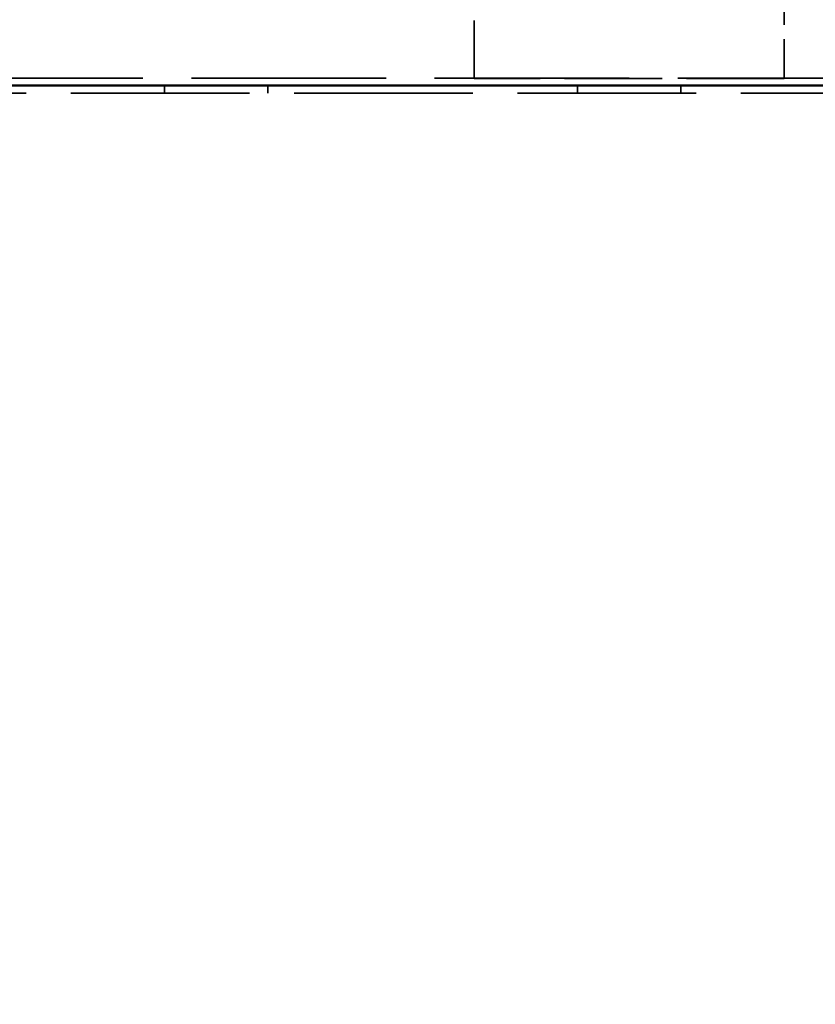
# Model space of a CAD drawing. Units: inches. Extents: x 5 to 215, y 2 to 167.
# Drawn here: x 192 to 199, y 102 to 111 of the extents above; entities that cross this region are included whole.
import ezdxf

# ---------------------------------------------------------------- set-up
doc = ezdxf.new("R2010")
doc.units = ezdxf.units.IN
doc.header["$LTSCALE"] = 10
doc.header["$MEASUREMENT"] = 0
doc.linetypes.add('DASHED', pattern=[0.2067, 0.1654, -0.0413])
for name, color, linetype, lineweight in [('Dimension (ANSI)', 7, 'Continuous', 25), ('Hidden (ANSI)', 7, 'DASHED', 35), ('Visible (ANSI)', 7, 'Continuous', 50)]:
    doc.layers.add(name, color=color, linetype=linetype, lineweight=lineweight)
doc.styles.add('Note Text (ANSI)', font='tahoma.ttf')
doc.dimstyles.new('Default (ANSI)', dxfattribs={"dimscale": 10, "dimtxt": 0.12, "dimasz": 0.098425, "dimexe": 0.125, "dimexo": 0.0625, "dimgap": 0.031496, "dimtad": 0, "dimtih": 1, "dimtoh": 1, "dimrnd": 1e-08, "dimzin": 4, "dimdsep": 46, "dimtxsty": 'Note Text (ANSI)', "dimcen": 0.09, "dimdle": 0.393701, "dimclrd": 256, "dimclre": 256, "dimclrt": 256, "dimadec": 0, "dimazin": 1, "dimtfac": 1, "dimtofl": 0, "dimtmove": 0, "dimatfit": 3, "dimfxl": 1, "dimtolj": 1, "dimtzin": 4, "dimlwd": -1, "dimlwe": -1, "dimarcsym": 0})

# ---------------------------------------------------------------- blocks, each defined once
blk = doc.blocks.new('*D18')
at = {"layer": 'Defpoints', "color": 0}
for p in [(185.5971, 117.9747), (185.5971, 112.617), (209.7251, 106.2677)]:
    blk.add_point(p, dxfattribs=at)
at = {"layer": 'Dimension (ANSI)'}
for p, q in [((185.5971, 113.242), (185.5971, 119.2247)), ((209.7251, 106.8927), (209.7251, 119.2247)), ((186.5813, 117.9747), (195.3849, 117.9747)), ((208.7408, 117.9747), (199.9372, 117.9747))]:
    blk.add_line(p, q, dxfattribs=at)
for points in [[(186.5813, 118.1388), (186.5813, 117.8107), (185.5971, 117.9747)], [(208.7408, 118.1388), (208.7408, 117.8107), (209.7251, 117.9747)]]:
    blk.add_solid(points, dxfattribs=at)
at = {"layer": 'Dimension (ANSI)', "insert": (195.6999, 118.5997), "char_height": 1.2, "attachment_point": 1, "style": 'Note Text (ANSI)'}
blk.add_mtext('\\A1;24.13', dxfattribs=at)
blk = doc.blocks.new('*D19')
at = {"layer": 'Defpoints', "color": 0}
for p in [(183.9882, 121.0331), (209.7251, 106.2677), (183.9882, 82.1406)]:
    blk.add_point(p, dxfattribs=at)
at = {"layer": 'Dimension (ANSI)'}
for p, q in [((183.9882, 82.7656), (183.9882, 122.2831)), ((209.7251, 106.8927), (209.7251, 122.2831)), ((184.9725, 121.0331), (194.5543, 121.0331)), ((208.7408, 121.0331), (199.159, 121.0331))]:
    blk.add_line(p, q, dxfattribs=at)
for points in [[(184.9725, 121.1971), (184.9725, 120.869), (183.9882, 121.0331)], [(208.7408, 121.1971), (208.7408, 120.869), (209.7251, 121.0331)]]:
    blk.add_solid(points, dxfattribs=at)
at = {"layer": 'Dimension (ANSI)', "insert": (194.8693, 121.6581), "char_height": 1.2, "attachment_point": 1, "style": 'Note Text (ANSI)'}
blk.add_mtext('\\A1;25.74', dxfattribs=at)

msp = doc.modelspace()

# ---------------------------------------------------------------- linework, layer by layer
at = {"layer": 'Hidden (ANSI)', "ltscale": 0.338936}
for p, q in [((196.0971, 110.839), (196.0971, 112.619)), ((199.0971, 112.619), (199.0971, 110.839))]:
    msp.add_line(p, q, dxfattribs=at)
at = {"layer": 'Hidden (ANSI)', "ltscale": 1.139429}
msp.add_line((209.3731, 110.841), (185.8211, 110.841), dxfattribs=at)
at = {"layer": 'Hidden (ANSI)', "ltscale": 0.013614}
for p, q in [((193.0971, 110.697), (193.0971, 110.769)), ((194.0971, 110.697), (194.0971, 110.769)), ((197.0971, 110.697), (197.0971, 110.769)), ((198.0971, 110.697), (198.0971, 110.769))]:
    msp.add_line(p, q, dxfattribs=at)
at = {"layer": 'Hidden (ANSI)', "ltscale": 0.571309}
msp.add_line((199.0971, 110.839), (196.0971, 110.839), dxfattribs=at)
at = {"layer": 'Hidden (ANSI)', "ltscale": 1.046752}
msp.add_line((185.6971, 110.697), (209.4971, 110.697), dxfattribs=at)
at = {"layer": 'Visible (ANSI)'}
for p, q in [((209.4169, 110.769), (185.6971, 110.769)), ((185.8211, 110.769), (209.3731, 110.769))]:
    msp.add_line(p, q, dxfattribs=at)

# ---------------------------------------------------------------- dimensions: what is measured, and where the dimension line sits
at = {"layer": 'Dimension (ANSI)'}
for base, p2, picture, middle in [((183.9882, 121.0331), (183.9882, 82.1406), '*D19', (196.8566, 121.0331)), ((185.5971, 117.9747), (185.5971, 112.617), '*D18', (197.6611, 117.9747))]:
    dim = msp.add_linear_dim(base=base, p1=(209.7251, 106.2677), p2=p2, angle=180, dimstyle='Default (ANSI)', override={"dimgap": 0.031496, "dimtih": 0, "dimtoh": 0, "dimdec": 2, "dimtol": 0, "dimlim": 0, "dimtp": 0, "dimtm": 0, "dimtdec": 2, "dimatfit": 1}, dxfattribs=at)
    dim.commit()
    dim.dimension.update_dxf_attribs({"geometry": picture, "text_midpoint": middle, "dimtype": 160})

doc.saveas('drawing.dxf')
